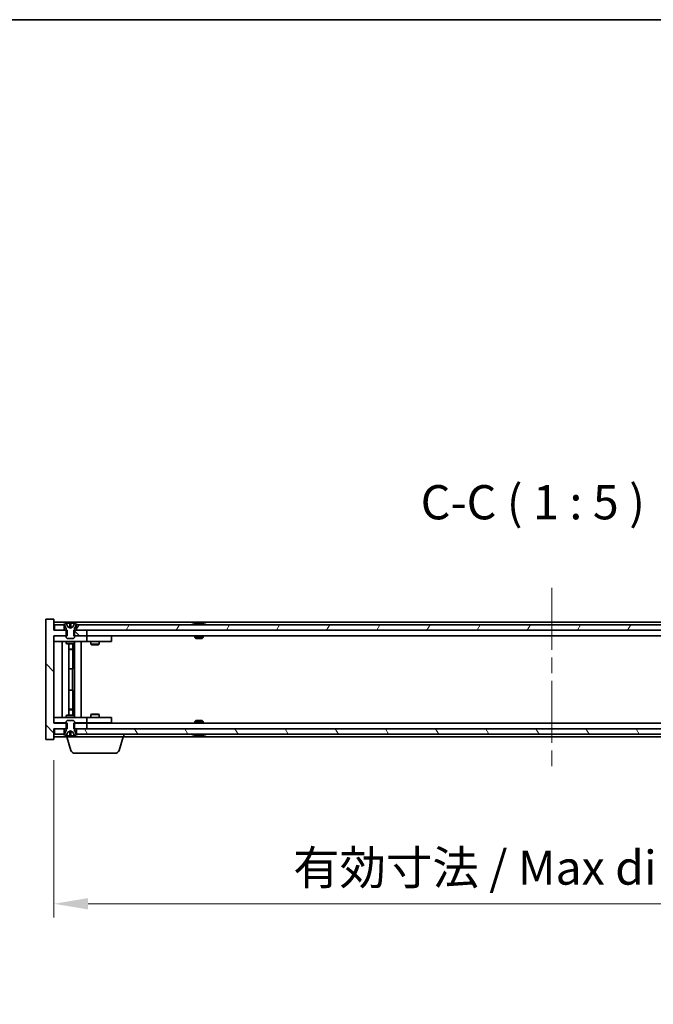
# Model space of a CAD drawing. Units: millimetres. Extents: x 58 to 8524, y 32 to 1437.
# Drawn here: x 3124 to 3356, y 1077 to 1437 of the extents above; entities that cross this region are included whole.
import ezdxf

# ---------------------------------------------------------------- set-up
doc = ezdxf.new("R2010")
doc.units = ezdxf.units.MM
doc.header["$LTSCALE"] = 4
doc.linetypes.add('CHAIN', pattern=[0.3543, 0.2362, -0.0295, 0.0591, -0.0295])
doc.layers.get('Defpoints').update_dxf_attribs({"lineweight": 25})
for name, color, linetype, lineweight in [('Border (ISO)', 7, 'Continuous', 35), ('Centerline (ISO)', 131, 'Continuous', 18), ('Dimension (ISO)', 7, 'Continuous', 18), ('Dimension (ISO) @ 1', 7, 'Continuous', 18), ('Hatch (ISO)', 1, 'Continuous', 18), ('Symbol (ISO)', 7, 'Continuous', 18), ('Visible (ISO)', 7, 'Continuous', 35)]:
    doc.layers.add(name, color=color, linetype=linetype, lineweight=lineweight)
doc.styles.add('Note Text (TK)', font='txt')
doc.dimstyles.new('Default - Method 1b (TK)', dxfattribs={"dimscale": 4, "dimtxt": 2.5, "dimasz": 2.5, "dimexe": 1, "dimexo": 1.5, "dimgap": 1, "dimtad": 1, "dimtoh": 1, "dimrnd": 1e-08, "dimdsep": 46, "dimtxsty": 'Note Text (TK)', "dimcen": 0.09, "dimdle": 5, "dimclrd": 100, "dimclre": 100, "dimclrt": 7, "dimadec": 1, "dimazin": 1, "dimtfac": 1, "dimtmove": 0, "dimatfit": 3, "dimfxl": 1, "dimtolj": 1, "dimlwd": -1, "dimlwe": -1, "dimarcsym": 0})

# ---------------------------------------------------------------- blocks, each defined once
blk = doc.blocks.new('図面枠 tk図枠')
at = {"layer": 'Border (ISO)'}
blk.add_line((14.5, 289), (405.5, 289), dxfattribs=at)
blk = doc.blocks.new('*D26')
at = {"layer": 'Defpoints', "color": 0}
for p in [(3136.78, 1173.79), (3500.78, 1173.79), (3500.78, 1113.79)]:
    blk.add_point(p, dxfattribs=at)
at = {"layer": 'Dimension (ISO)', "color": 100}
for p, q in [((3136.78, 1166.29), (3136.78, 1108.79)), ((3500.78, 1166.29), (3500.78, 1108.79)), ((3149.28, 1113.79), (3488.28, 1113.79))]:
    blk.add_line(p, q, dxfattribs=at)
for points in [[(3149.28, 1115.88), (3149.28, 1111.71), (3136.78, 1113.79)], [(3488.28, 1115.88), (3488.28, 1111.71), (3500.78, 1113.79)]]:
    blk.add_solid(points, dxfattribs=at)
at = {"layer": 'Dimension (ISO)', "color": 7, "insert": (3224.2, 1126.99), "char_height": 12.5, "attachment_point": 4, "style": 'Note Text (TK)'}
blk.add_mtext('\\A1;\\fＭＳ Ｐゴシック|b0|i0;\\H12.4365;有効寸法 / Max dim. 364', dxfattribs=at)

msp = doc.modelspace()

# ---------------------------------------------------------------- hatches: boundary and pattern name
at = {"layer": 'Hatch (ISO)'}
h = msp.add_hatch(dxfattribs=at)
h.set_pattern_fill('ANSI31', color=256, scale=127, angle=90.00021, style=0)
h.set_pattern_definition([(135.0002, (1559.5, -8), (-11.22528, -11.22536), [])])
h.paths.add_polyline_path([(3144.0093, 1213.7931), (3144.0093, 1211.7931), (3144.2798, 1211.7931), (3148.7798, 1211.7931), (3148.7798, 1213.7931), (3145.0298, 1213.7931), (3144.2798, 1213.7931)])
h.paths.add_polyline_path([(3144.0093, 1179.7931), (3144.0093, 1177.7931), (3144.2798, 1177.7931), (3145.0298, 1177.7931), (3148.7798, 1177.7931), (3148.7798, 1179.7931), (3144.2798, 1179.7931)])
h.paths.add_polyline_path([(3136.7798, 1217.7931), (3133.7798, 1217.7931), (3133.7798, 1173.7931), (3136.7798, 1173.7931), (3136.7798, 1177.7931), (3137.0298, 1177.7931), (3140.5298, 1177.7931), (3141.2798, 1177.7931), (3141.5503, 1177.7931), (3141.5503, 1179.7931), (3141.2798, 1179.7931), (3136.7798, 1179.7931), (3136.7798, 1211.7931), (3141.2798, 1211.7931), (3141.5503, 1211.7931), (3141.5503, 1213.7931), (3141.2798, 1213.7931), (3140.5298, 1213.7931), (3137.0298, 1213.7931), (3136.7798, 1213.7931)])
h = msp.add_hatch(dxfattribs=at)
h.set_pattern_fill('ANSI31', color=256, scale=127, angle=14.999978, style=0)
h.set_pattern_definition([(60, (1559.5, -8), (-13.74815, 7.9375), [])])
h.paths.add_polyline_path([(3492.5298, 1213.7931), (3492.5298, 1215.7931), (3491.9798, 1215.7931), (3145.5798, 1215.7931), (3145.0298, 1215.7931), (3145.0298, 1213.7931), (3148.7798, 1213.7931), (3488.7798, 1213.7931)])
h.paths.add_polyline_path([(3137.0298, 1215.7931), (3137.0298, 1213.7931), (3140.5298, 1213.7931), (3140.5298, 1215.7931), (3139.9798, 1215.7931)])
h.paths.add_polyline_path([(3500.5298, 1213.7931), (3500.5298, 1215.7931), (3497.5798, 1215.7931), (3497.0298, 1215.7931), (3497.0298, 1213.7931)])
h = msp.add_hatch(dxfattribs=at)
h.set_pattern_fill('ANSI31', color=256, scale=127, angle=105.000246, style=0)
h.set_pattern_definition([(150.00025, (1559.5, -8), (-7.93744, -13.74819), [])])
edge = h.paths.add_edge_path()
edge.add_line((3144.8798, 1215.7931), (3145.0298, 1215.7931))
edge.add_line((3145.0298, 1215.7931), (3145.5798, 1215.7931))
edge.add_ellipse((3142.7798, 1209.5393), major_axis=(2.8, 6.2538), ratio=1, start_angle=0, end_angle=11.474153)
edge.add_line((3144.2798, 1216.2251), (3143.7124, 1215.0872))
edge.add_line((3143.7124, 1215.0872), (3142.7798, 1214.5913))
edge.add_line((3142.7798, 1214.5913), (3141.8471, 1215.0872))
edge.add_line((3141.8471, 1215.0872), (3141.2798, 1216.2251))
edge.add_ellipse((3142.7798, 1209.5393), major_axis=(-1.5, 6.6858), ratio=1, start_angle=0, end_angle=11.474153)
edge.add_line((3139.9798, 1215.7931), (3140.5298, 1215.7931))
edge.add_line((3140.5298, 1215.7931), (3140.6798, 1215.7931))
edge.add_line((3140.6798, 1215.7931), (3141.2798, 1214.2931))
edge.add_line((3141.2798, 1214.2931), (3141.2798, 1213.7931))
edge.add_line((3141.2798, 1213.7931), (3141.2798, 1211.7931))
edge.add_line((3141.2798, 1211.7931), (3141.2798, 1211.0999))
edge.add_line((3141.2798, 1211.0999), (3141.5865, 1210.7931))
edge.add_line((3141.5865, 1210.7931), (3143.973, 1210.7931))
edge.add_line((3143.973, 1210.7931), (3144.2798, 1211.0999))
edge.add_line((3144.2798, 1211.0999), (3144.2798, 1211.7931))
edge.add_line((3144.2798, 1211.7931), (3144.2798, 1213.7931))
edge.add_line((3144.2798, 1213.7931), (3144.2798, 1214.2931))
edge.add_line((3144.2798, 1214.2931), (3144.8798, 1215.7931))
h = msp.add_hatch(dxfattribs=at)
h.set_pattern_fill('ANSI31', color=256, scale=127, style=0)
h.set_pattern_definition([(45, (1559.5, -8), (-11.22532, 11.22532), [])])
edge = h.paths.add_edge_path()
edge.add_line((3140.6798, 1175.7931), (3140.5298, 1175.7931))
edge.add_line((3140.5298, 1175.7931), (3139.9798, 1175.7931))
edge.add_ellipse((3142.7798, 1182.0469), major_axis=(-2.8, -6.2538), ratio=1, start_angle=0, end_angle=11.474153)
edge.add_line((3141.2798, 1175.3611), (3141.8471, 1176.4989))
edge.add_line((3141.8471, 1176.4989), (3142.7798, 1176.9949))
edge.add_line((3142.7798, 1176.9949), (3143.7124, 1176.4989))
edge.add_line((3143.7124, 1176.4989), (3144.2798, 1175.3611))
edge.add_ellipse((3142.7798, 1182.0469), major_axis=(1.5, -6.6858), ratio=1, start_angle=0, end_angle=11.474153)
edge.add_line((3145.5798, 1175.7931), (3145.0298, 1175.7931))
edge.add_line((3145.0298, 1175.7931), (3144.8798, 1175.7931))
edge.add_line((3144.8798, 1175.7931), (3144.2798, 1177.2931))
edge.add_line((3144.2798, 1177.2931), (3144.2798, 1177.7931))
edge.add_line((3144.2798, 1177.7931), (3144.2798, 1179.7931))
edge.add_line((3144.2798, 1179.7931), (3144.2798, 1180.4862))
edge.add_line((3144.2798, 1180.4862), (3143.973, 1180.7931))
edge.add_line((3143.973, 1180.7931), (3141.5865, 1180.7931))
edge.add_line((3141.5865, 1180.7931), (3141.2798, 1180.4862))
edge.add_line((3141.2798, 1180.4862), (3141.2798, 1179.7931))
edge.add_line((3141.2798, 1179.7931), (3141.2798, 1177.7931))
edge.add_line((3141.2798, 1177.7931), (3141.2798, 1177.2931))
edge.add_line((3141.2798, 1177.2931), (3140.6798, 1175.7931))
h = msp.add_hatch(dxfattribs=at)
h.set_pattern_fill('ANSI31', color=256, scale=127, angle=75.000175, style=0)
h.set_pattern_definition([(120.0002, (1559.5, -8), (-13.74813, -7.93754), [])])
h.paths.add_polyline_path([(3492.5298, 1175.7931), (3492.5298, 1177.7931), (3488.7798, 1177.7931), (3148.7798, 1177.7931), (3145.0298, 1177.7931), (3145.0298, 1175.7931), (3145.5798, 1175.7931), (3491.9798, 1175.7931)])
h.paths.add_polyline_path([(3137.0298, 1177.7931), (3137.0298, 1175.7931), (3139.9798, 1175.7931), (3140.5298, 1175.7931), (3140.5298, 1177.7931)])
h.paths.add_polyline_path([(3500.5298, 1175.7931), (3500.5298, 1177.7931), (3497.0298, 1177.7931), (3497.0298, 1175.7931), (3497.5798, 1175.7931)])

# ---------------------------------------------------------------- linework, layer by layer
at = {"layer": 'Centerline (ISO)', "linetype": 'CHAIN', "ltscale": 23.990969}
msp.add_line((3318.7798, 1229.2931), (3318.7798, 1162.2931), dxfattribs=at)
at = {"layer": 'Visible (ISO)'}
for p, q in [((3136.7798, 1217.7931), (3133.7798, 1217.7931)), ((3133.7798, 1217.7931), (3133.7798, 1173.7931)), ((3136.7798, 1213.7931), (3136.7798, 1217.7931)), ((3500.7798, 1216.7931), (3136.7798, 1216.7931)), ((3141.5503, 1213.7931), (3136.7798, 1213.7931)), ((3137.0298, 1215.7931), (3137.0298, 1213.7931)), ((3140.5298, 1215.7931), (3137.0298, 1215.7931)), ((3137.0298, 1213.7931), (3140.5298, 1213.7931)), ((3139.9798, 1215.7931), (3140.6798, 1215.7931)), ((3140.5298, 1213.7931), (3140.5298, 1215.7931)), ((3140.6798, 1215.7931), (3141.2798, 1214.2931)), ((3141.8471, 1215.0872), (3141.2798, 1216.2251)), ((3141.2798, 1216.2251), (3141.2967, 1216.2251)), ((3141.2798, 1214.2931), (3141.2798, 1211.0999)), ((3141.5503, 1211.7931), (3141.5503, 1213.7931)), ((3142.7798, 1214.5913), (3141.8471, 1215.0872)), ((3141.8471, 1215.0872), (3141.8561, 1215.0872)), ((3142.5551, 1216.2251), (3143.0044, 1216.2251)), ((3142.6503, 1215.0872), (3142.9093, 1215.0872)), ((3143.7124, 1215.0872), (3142.7798, 1214.5913)), ((3143.7034, 1215.0872), (3143.7124, 1215.0872)), ((3144.2798, 1216.2251), (3143.7124, 1215.0872)), ((3144.0093, 1213.7931), (3144.0093, 1211.7931)), ((3148.7798, 1213.7931), (3144.0093, 1213.7931)), ((3144.2629, 1216.2251), (3144.2798, 1216.2251)), ((3144.2798, 1214.2931), (3144.8798, 1215.7931)), ((3144.2798, 1211.0999), (3144.2798, 1214.2931)), ((3144.8798, 1215.7931), (3145.5798, 1215.7931)), ((3492.5298, 1215.7931), (3145.0298, 1215.7931)), ((3145.0298, 1215.7931), (3145.0298, 1213.7931)), ((3145.0298, 1213.7931), (3492.5298, 1213.7931)), ((3148.7798, 1211.7931), (3148.7798, 1213.7931)), ((3188.4086, 1216.2251), (3188.6501, 1216.2251)), ((3189.3596, 1216.3769), (3189.3614, 1216.356)), ((3190.2, 1216.3769), (3190.1926, 1216.2928)), ((3190.3878, 1216.2251), (3190.7667, 1216.2251)), ((3136.7798, 1179.7931), (3136.7798, 1211.7931)), ((3136.7798, 1211.7931), (3141.5503, 1211.7931)), ((3136.7798, 1211.6931), (3137.7798, 1211.6931)), ((3137.7798, 1209.6931), (3136.7798, 1209.6931)), ((3141.2798, 1211.6931), (3137.7798, 1211.6931)), ((3137.7798, 1209.6931), (3147.7798, 1209.6931)), ((3139.7798, 1181.8931), (3139.7798, 1209.6931)), ((3141.2798, 1211.0999), (3141.5865, 1210.7931)), ((3141.2798, 1209.6931), (3141.2798, 1208.9431)), ((3141.5865, 1210.7931), (3143.973, 1210.7931)), ((3143.973, 1210.7931), (3144.2798, 1211.0999)), ((3144.0093, 1211.7931), (3148.7798, 1211.7931)), ((3147.7798, 1211.6931), (3144.2798, 1211.6931)), ((3144.2798, 1209.6931), (3144.2798, 1208.9431)), ((3144.3298, 1181.8931), (3144.3298, 1209.6931)), ((3146.7798, 1209.6931), (3146.7798, 1181.8931)), ((3147.7798, 1211.6931), (3148.7798, 1211.6931)), ((3148.7798, 1209.6931), (3147.7798, 1209.6931)), ((3488.7798, 1211.7931), (3148.7798, 1211.7931)), ((3149.7798, 1211.6931), (3148.7798, 1211.6931)), ((3148.7798, 1209.6931), (3148.7798, 1211.6931)), ((3148.7798, 1209.6931), (3149.7798, 1209.6931)), ((3156.7798, 1211.6931), (3149.7798, 1211.6931)), ((3149.7798, 1209.6931), (3156.7798, 1209.6931)), ((3150.2798, 1209.6931), (3150.2798, 1208.6431)), ((3150.4331, 1211.7931), (3150.4331, 1211.6931)), ((3153.1264, 1211.7931), (3153.1264, 1211.6931)), ((3153.2798, 1209.6931), (3153.2798, 1208.6431)), ((3156.7798, 1211.6931), (3157.7798, 1211.6931)), ((3157.7798, 1209.6931), (3156.7798, 1209.6931)), ((3157.7798, 1209.6931), (3157.7798, 1211.6931)), ((3188.2798, 1211.7931), (3188.2798, 1211.0999)), ((3188.2798, 1211.0999), (3191.2798, 1211.0999)), ((3188.5865, 1210.7931), (3188.2798, 1211.0999)), ((3190.973, 1210.7931), (3188.5865, 1210.7931)), ((3190.973, 1210.7931), (3191.2798, 1211.0999)), ((3191.2798, 1211.7931), (3191.2798, 1211.0999)), ((3141.2798, 1208.9431), (3144.2798, 1208.9431)), ((3141.5865, 1208.7897), (3141.2798, 1208.9431)), ((3143.973, 1208.7897), (3141.5865, 1208.7897)), ((3142.2298, 1182.7964), (3142.2298, 1208.7897)), ((3142.2298, 1206.8431), (3143.7298, 1206.8431)), ((3143.423, 1206.6897), (3142.2298, 1206.6897)), ((3143.423, 1206.6897), (3143.7298, 1206.8431)), ((3143.7298, 1208.7897), (3143.7298, 1206.8431)), ((3143.7298, 1208.7897), (3143.7298, 1199.6931)), ((3143.973, 1208.7897), (3144.2798, 1208.9431)), ((3150.2798, 1208.6431), (3153.2798, 1208.6431)), ((3150.5865, 1208.4897), (3150.2798, 1208.6431)), ((3152.973, 1208.4897), (3150.5865, 1208.4897)), ((3152.973, 1208.4897), (3153.2798, 1208.6431)), ((3143.5298, 1199.6931), (3142.2298, 1199.6931)), ((3143.5298, 1191.8931), (3143.5298, 1199.6931)), ((3143.7298, 1199.6931), (3143.5298, 1199.6931)), ((3142.2298, 1191.8931), (3143.5298, 1191.8931)), ((3143.5298, 1191.8931), (3143.7298, 1191.8931)), ((3143.7298, 1191.8931), (3143.7298, 1182.7964)), ((3142.2298, 1184.8964), (3143.423, 1184.8964)), ((3143.7298, 1184.7431), (3142.2298, 1184.7431)), ((3143.423, 1184.8964), (3143.7298, 1184.7431)), ((3143.7298, 1182.7964), (3143.7298, 1184.7431)), ((3136.7798, 1181.8931), (3137.7798, 1181.8931)), ((3147.7798, 1181.8931), (3137.7798, 1181.8931)), ((3141.5865, 1182.7964), (3141.2798, 1182.6431)), ((3144.2798, 1182.6431), (3141.2798, 1182.6431)), ((3141.2798, 1181.8931), (3141.2798, 1182.6431)), ((3141.5865, 1180.7931), (3141.2798, 1180.4862)), ((3141.5865, 1182.7964), (3143.973, 1182.7964)), ((3143.973, 1180.7931), (3141.5865, 1180.7931)), ((3143.973, 1182.7964), (3144.2798, 1182.6431)), ((3144.2798, 1180.4862), (3143.973, 1180.7931)), ((3144.2798, 1181.8931), (3144.2798, 1182.6431)), ((3147.7798, 1181.8931), (3148.7798, 1181.8931)), ((3149.7798, 1181.8931), (3148.7798, 1181.8931)), ((3148.7798, 1179.8931), (3148.7798, 1181.8931)), ((3156.7798, 1181.8931), (3149.7798, 1181.8931)), ((3150.5865, 1183.0964), (3150.2798, 1182.9431)), ((3153.2798, 1182.9431), (3150.2798, 1182.9431)), ((3150.2798, 1181.8931), (3150.2798, 1182.9431)), ((3150.5865, 1183.0964), (3152.973, 1183.0964)), ((3152.973, 1183.0964), (3153.2798, 1182.9431)), ((3153.2798, 1181.8931), (3153.2798, 1182.9431)), ((3156.7798, 1181.8931), (3157.7798, 1181.8931)), ((3157.7798, 1179.8931), (3157.7798, 1181.8931)), ((3188.5865, 1180.7931), (3188.2798, 1180.4862)), ((3188.5865, 1180.7931), (3190.973, 1180.7931)), ((3190.973, 1180.7931), (3191.2798, 1180.4862)), ((3137.7798, 1179.8931), (3136.7798, 1179.8931)), ((3141.5503, 1179.7931), (3136.7798, 1179.7931)), ((3136.7798, 1173.7931), (3136.7798, 1177.7931)), ((3136.7798, 1177.7931), (3141.5503, 1177.7931)), ((3137.0298, 1177.7931), (3137.0298, 1175.7931)), ((3140.5298, 1177.7931), (3137.0298, 1177.7931)), ((3137.7798, 1179.8931), (3141.2798, 1179.8931)), ((3140.5298, 1175.7931), (3140.5298, 1177.7931)), ((3141.2798, 1177.2931), (3140.6798, 1175.7931)), ((3141.2798, 1180.4862), (3141.2798, 1177.2931)), ((3141.5503, 1177.7931), (3141.5503, 1179.7931)), ((3144.0093, 1179.7931), (3144.0093, 1177.7931)), ((3148.7798, 1179.7931), (3144.0093, 1179.7931)), ((3144.0093, 1177.7931), (3148.7798, 1177.7931)), ((3144.2798, 1177.2931), (3144.2798, 1180.4862)), ((3144.2798, 1179.8931), (3147.7798, 1179.8931)), ((3144.8798, 1175.7931), (3144.2798, 1177.2931)), ((3492.5298, 1177.7931), (3145.0298, 1177.7931)), ((3145.0298, 1177.7931), (3145.0298, 1175.7931)), ((3148.7798, 1179.8931), (3147.7798, 1179.8931)), ((3148.7798, 1179.8931), (3149.7798, 1179.8931)), ((3148.7798, 1177.7931), (3148.7798, 1179.7931)), ((3148.7798, 1179.7931), (3488.7798, 1179.7931)), ((3149.7798, 1179.8931), (3156.7798, 1179.8931)), ((3150.4331, 1179.7931), (3150.4331, 1179.8931)), ((3153.1264, 1179.7931), (3153.1264, 1179.8931)), ((3157.7798, 1179.8931), (3156.7798, 1179.8931)), ((3191.2798, 1180.4862), (3188.2798, 1180.4862)), ((3188.2798, 1179.7931), (3188.2798, 1180.4862)), ((3191.2798, 1179.7931), (3191.2798, 1180.4862)), ((3133.7798, 1173.7931), (3136.7798, 1173.7931)), ((3136.7798, 1174.7931), (3141.2798, 1174.7931)), ((3137.0298, 1175.7931), (3140.5298, 1175.7931)), ((3140.6798, 1175.7931), (3139.9798, 1175.7931)), ((3141.2798, 1175.3611), (3141.8471, 1176.4989)), ((3141.2798, 1174.7931), (3141.2798, 1175.3611)), ((3141.2967, 1175.3611), (3141.2798, 1175.3611)), ((3162.2798, 1174.7931), (3141.2798, 1174.7931)), ((3142.9591, 1169.862), (3141.4798, 1174.7931)), ((3141.8471, 1176.4989), (3142.7798, 1176.9949)), ((3141.8561, 1176.4989), (3141.8471, 1176.4989)), ((3143.0044, 1175.3611), (3142.5551, 1175.3611)), ((3142.9093, 1176.4989), (3142.6503, 1176.4989)), ((3142.7798, 1176.9949), (3143.7124, 1176.4989)), ((3143.7124, 1176.4989), (3143.7034, 1176.4989)), ((3143.7124, 1176.4989), (3144.2798, 1175.3611)), ((3144.2798, 1175.3611), (3144.2629, 1175.3611)), ((3145.5798, 1175.7931), (3144.8798, 1175.7931)), ((3145.0298, 1175.7931), (3492.5298, 1175.7931)), ((3160.6005, 1169.862), (3162.0798, 1174.7931)), ((3162.2798, 1174.7931), (3162.2798, 1175.7931)), ((3162.2798, 1174.7931), (3475.2798, 1174.7931)), ((3188.6501, 1175.3611), (3188.4086, 1175.3611)), ((3189.3596, 1175.2092), (3189.3614, 1175.2302)), ((3190.2, 1175.2092), (3190.1926, 1175.2933)), ((3190.7667, 1175.3611), (3190.3878, 1175.3611)), ((3159.1637, 1168.7931), (3144.3958, 1168.7931))]:
    msp.add_line(p, q, dxfattribs=at)
for centre, radius, start, end in [((3142.7798, 1209.5393), 6.852, 102.645266, 114.119419), ((3142.7798, 1209.5393), 6.852, 65.880581, 77.354734), ((3189.7798, 1209.5393), 6.852, 93.955988, 114.119419), ((3189.7798, 1209.5393), 6.852, 65.880581, 86.044012), ((3142.7798, 1182.0469), 6.852, 245.880581, 257.354734), ((3142.7798, 1182.0469), 6.852, 282.645266, 294.119419), ((3189.7798, 1182.0469), 6.852, 245.880581, 266.044012), ((3189.7798, 1182.0469), 6.852, 273.955988, 294.119419), ((3144.3958, 1170.2931), 1.5, 196.699244, 270), ((3159.1637, 1170.2931), 1.5, 270, 343.300756)]:
    msp.add_arc(centre, radius, start, end, dxfattribs=at)
for centre, major_axis, ratio, start_param, end_param in [((3142.7825, 1209.5695), (-6.8155, 0.6152), 0.99616364, 4.86909786, 5.02093511), ((3143.1257, 1209.5695), (-0.5964, 6.8172), 0.00786672, 6.06431225, 6.2161495), ((3142.4338, 1209.5695), (0.5964, 6.8172), 0.00786672, 0.06703581, 0.21887306), ((3142.777, 1209.5695), (-6.8155, -0.6152), 0.99616364, 4.40384284, 4.55568009), ((3189.9681, 1209.5695), (-1.0859, 6.7565), 0.83565967, 6.21602586, 6.36786311), ((3189.5961, 1209.5695), (1.1124, 6.7522), 0.84411984, 0.2045287, 0.35636595), ((3190.07, 1209.5695), (-0.7099, 6.8063), 0.54228847, 6.00850234, 6.16033959), ((3189.9635, 1209.5695), (-1.1124, 6.7522), 0.84411984, 6.05001654, 6.07865661), ((3189.4866, 1209.5695), (0.7028, 6.807), 0.52902323, 6.11956817, 6.27140543), ((3142.7825, 1182.0166), (6.8155, 0.6152), 0.99616364, 4.40384285, 4.5556801), ((3143.1257, 1182.0166), (-0.5964, -6.8172), 0.00786672, 0.06703581, 0.21887306), ((3142.4338, 1182.0166), (0.5964, -6.8172), 0.00786672, 6.06431225, 6.2161495), ((3142.777, 1182.0166), (6.8155, -0.6152), 0.99616364, 4.86909786, 5.02093511), ((3189.9681, 1182.0166), (-1.0859, -6.7565), 0.83565967, 6.19850751, 6.35034476), ((3189.5961, 1182.0166), (1.1124, -6.7522), 0.84411984, 5.92681936, 6.07865661), ((3190.07, 1182.0166), (-0.7099, -6.8063), 0.54228847, 0.12284572, 0.27468297), ((3189.9635, 1182.0166), (-1.1124, -6.7522), 0.84411984, 0.2045287, 0.23316877), ((3189.4866, 1182.0166), (0.7028, -6.807), 0.52902323, 0.01177988, 0.16361713)]:
    msp.add_ellipse(centre, major_axis=major_axis, ratio=ratio, start_param=start_param, end_param=end_param, dxfattribs=at)
for points, weights in [([(3141.8561, 1215.0872), (3141.6414, 1215.5239), (3141.2967, 1216.2251)], [1, 1.0281372639, 1]), ([(3142.3252, 1214.8402), (3142.1689, 1214.9216), (3141.8561, 1215.0872)], [1.83355827401, 1.43832634334, 1]), ([(3142.5551, 1216.2251), (3142.6138, 1215.5239), (3142.6503, 1215.0872)], [1, 1.02813726379, 1]), ([(3142.6503, 1215.0872), (3142.6623, 1214.9216), (3142.6682, 1214.8402)], [1, 1.43832634333, 1.83355827399]), ([(3142.8914, 1214.8402), (3142.8973, 1214.9216), (3142.9093, 1215.0872)], [1.83355827401, 1.43832634334, 1]), ([(3142.9093, 1215.0872), (3142.9458, 1215.5239), (3143.0044, 1216.2251)], [1, 1.02813726371, 1]), ([(3143.7034, 1215.0872), (3143.3906, 1214.9216), (3143.2344, 1214.8402)], [1, 1.43832634333, 1.83355827399]), ([(3144.2629, 1216.2251), (3143.9182, 1215.5239), (3143.7034, 1215.0872)], [1, 1.02813726389, 1]), ([(3141.2967, 1175.3611), (3141.6414, 1176.0622), (3141.8561, 1176.4989)], [1, 1.02813726384, 1]), ([(3141.8561, 1176.4989), (3142.1689, 1176.6645), (3142.3252, 1176.746)], [1, 1.43832634333, 1.83355827399]), ([(3142.6503, 1176.4989), (3142.6138, 1176.0622), (3142.5551, 1175.3611)], [1, 1.0281372637, 1]), ([(3142.6682, 1176.746), (3142.6623, 1176.6645), (3142.6503, 1176.4989)], [1.83355827401, 1.43832634334, 1]), ([(3142.9093, 1176.4989), (3142.8973, 1176.6645), (3142.8914, 1176.746)], [1, 1.43832634333, 1.83355827399]), ([(3143.0044, 1175.3611), (3142.9458, 1176.0622), (3142.9093, 1176.4989)], [1, 1.02813726819, 1]), ([(3143.2344, 1176.746), (3143.3906, 1176.6645), (3143.7034, 1176.4989)], [1.83355827401, 1.43832634334, 1]), ([(3143.7034, 1176.4989), (3143.9182, 1176.0622), (3144.2629, 1175.3611)], [1, 1.02813726389, 1])]:
    msp.add_rational_spline(points, weights, degree=2, dxfattribs=at)
for points, knots in [([(3142.5342, 1216.3717), (3142.5338, 1216.3734), (3142.5282, 1216.375), (3142.5061, 1216.377), (3142.4896, 1216.3774), (3142.4517, 1216.3774), (3142.4278, 1216.3769), (3142.3767, 1216.3748), (3142.3497, 1216.3734), (3142.3241, 1216.3717)], [0, 0, 0, 0, 0.0079679566, 0.0079679566, 0.0159359132, 0.0159359132, 0.0239048984, 0.0239048984, 0.0315396272, 0.0315396272, 0.0315396272, 0.0315396272]), ([(3142.6682, 1214.8402), (3142.6696, 1214.8204), (3142.6643, 1214.8007), (3142.6465, 1214.775), (3142.6361, 1214.765), (3142.6084, 1214.7509), (3142.5912, 1214.747), (3142.5542, 1214.747), (3142.5321, 1214.7509), (3142.4853, 1214.765), (3142.4605, 1214.775), (3142.4026, 1214.8007), (3142.3632, 1214.8204), (3142.3252, 1214.8402)], [0.1535075344, 0.1535075344, 0.1535075344, 0.1535075344, 0.1654059619, 0.1654059619, 0.1732444887, 0.1732444887, 0.1810830155, 0.1810830155, 0.1889215423, 0.1889215423, 0.1967600691, 0.1967600691, 0.2086584966, 0.2086584966, 0.2086584966, 0.2086584966]), ([(3143.2344, 1214.8402), (3143.1964, 1214.8204), (3143.1569, 1214.8007), (3143.099, 1214.775), (3143.0743, 1214.765), (3143.0274, 1214.7509), (3143.0053, 1214.747), (3142.9684, 1214.747), (3142.9511, 1214.7509), (3142.9235, 1214.765), (3142.913, 1214.775), (3142.8953, 1214.8007), (3142.8899, 1214.8204), (3142.8914, 1214.8402)], [0.1535075344, 0.1535075344, 0.1535075344, 0.1535075344, 0.1654059619, 0.1654059619, 0.1732444887, 0.1732444887, 0.1810830155, 0.1810830155, 0.1889215423, 0.1889215423, 0.1967600691, 0.1967600691, 0.2086584966, 0.2086584966, 0.2086584966, 0.2086584966]), ([(3143.2354, 1216.3717), (3143.2089, 1216.3734), (3143.1807, 1216.375), (3143.1288, 1216.377), (3143.1052, 1216.3774), (3143.0679, 1216.3774), (3143.0518, 1216.3769), (3143.0309, 1216.3748), (3143.0257, 1216.3734), (3143.0254, 1216.3717)], [0, 0, 0, 0, 0.0079679566, 0.0079679566, 0.0159359132, 0.0159359132, 0.0239048984, 0.0239048984, 0.0315396272, 0.0315396272, 0.0315396272, 0.0315396272]), ([(3189.3595, 1216.3769), (3189.3595, 1216.3773), (3189.3576, 1216.3774), (3189.3482, 1216.3774), (3189.3368, 1216.3769), (3189.3049, 1216.3748), (3189.2849, 1216.3734), (3189.2635, 1216.3717)], [0.0113123648, 0.0113123648, 0.0113123648, 0.0113123648, 0.0159362086, 0.0159362086, 0.0239050461, 0.0239050461, 0.0315396273, 0.0315396273, 0.0315396273, 0.0315396273]), ([(3189.5277, 1216.3717), (3189.5502, 1216.3734), (3189.577, 1216.375), (3189.6327, 1216.377), (3189.6615, 1216.3774), (3189.7132, 1216.3774), (3189.7397, 1216.3769), (3189.7848, 1216.3748), (3189.8037, 1216.3734), (3189.8177, 1216.3717)], [0, 0, 0, 0, 0.0079679566, 0.0079679566, 0.0159359132, 0.0159359132, 0.0239048984, 0.0239048984, 0.0315396272, 0.0315396272, 0.0315396272, 0.0315396272]), ([(3190.0319, 1216.3717), (3190.0093, 1216.3734), (3189.9825, 1216.375), (3189.9269, 1216.377), (3189.8981, 1216.3774), (3189.8463, 1216.3774), (3189.8199, 1216.3769), (3189.7909, 1216.3756), (3189.7852, 1216.3753), (3189.7798, 1216.3749)], [0, 0, 0, 0, 0.0079681043, 0.0079681043, 0.0159362086, 0.0159362086, 0.0239050461, 0.0239050461, 0.0259538141, 0.0259538141, 0.0259538141, 0.0259538141]), ([(3190.2318, 1216.3717), (3190.2179, 1216.3734), (3190.2075, 1216.375), (3190.1982, 1216.377), (3190.1994, 1216.3774), (3190.2113, 1216.3774), (3190.2228, 1216.3769), (3190.2432, 1216.3756), (3190.2478, 1216.3753), (3190.2525, 1216.3749)], [0, 0, 0, 0, 0.0079679566, 0.0079679566, 0.0159359132, 0.0159359132, 0.0239048984, 0.0239048984, 0.0259538078, 0.0259538078, 0.0259538078, 0.0259538078]), ([(3142.3241, 1175.2144), (3142.3506, 1175.2127), (3142.3789, 1175.2112), (3142.4307, 1175.2092), (3142.4544, 1175.2087), (3142.4916, 1175.2087), (3142.5077, 1175.2093), (3142.5286, 1175.2113), (3142.5338, 1175.2127), (3142.5342, 1175.2144)], [0, 0, 0, 0, 0.0079681043, 0.0079681043, 0.0159362086, 0.0159362086, 0.0239050461, 0.0239050461, 0.0315396273, 0.0315396273, 0.0315396273, 0.0315396273]), ([(3142.3252, 1176.746), (3142.3632, 1176.7658), (3142.4026, 1176.7855), (3142.4605, 1176.8111), (3142.4853, 1176.8211), (3142.5321, 1176.8352), (3142.5542, 1176.8391), (3142.5912, 1176.8391), (3142.6084, 1176.8352), (3142.6361, 1176.8211), (3142.6465, 1176.8111), (3142.6643, 1176.7855), (3142.6696, 1176.7658), (3142.6682, 1176.746)], [0.1535075344, 0.1535075344, 0.1535075344, 0.1535075344, 0.1654059619, 0.1654059619, 0.1732444887, 0.1732444887, 0.1810830155, 0.1810830155, 0.1889215423, 0.1889215423, 0.1967600691, 0.1967600691, 0.2086584966, 0.2086584966, 0.2086584966, 0.2086584966]), ([(3142.8914, 1176.746), (3142.8899, 1176.7658), (3142.8953, 1176.7855), (3142.913, 1176.8111), (3142.9235, 1176.8211), (3142.9511, 1176.8352), (3142.9684, 1176.8391), (3143.0053, 1176.8391), (3143.0274, 1176.8352), (3143.0743, 1176.8211), (3143.099, 1176.8111), (3143.1569, 1176.7855), (3143.1964, 1176.7658), (3143.2344, 1176.746)], [0.1535075344, 0.1535075344, 0.1535075344, 0.1535075344, 0.1654059619, 0.1654059619, 0.1732444887, 0.1732444887, 0.1810830155, 0.1810830155, 0.1889215423, 0.1889215423, 0.1967600691, 0.1967600691, 0.2086584966, 0.2086584966, 0.2086584966, 0.2086584966]), ([(3143.0254, 1175.2144), (3143.0257, 1175.2127), (3143.0314, 1175.2112), (3143.0535, 1175.2092), (3143.07, 1175.2087), (3143.1078, 1175.2087), (3143.1317, 1175.2093), (3143.1828, 1175.2113), (3143.2099, 1175.2127), (3143.2354, 1175.2144)], [0, 0, 0, 0, 0.0079681043, 0.0079681043, 0.0159362086, 0.0159362086, 0.0239050461, 0.0239050461, 0.0315396273, 0.0315396273, 0.0315396273, 0.0315396273]), ([(3189.2635, 1175.2144), (3189.2857, 1175.2127), (3189.3065, 1175.2112), (3189.3383, 1175.2092), (3189.3494, 1175.2087), (3189.3579, 1175.2087), (3189.3595, 1175.2089), (3189.3595, 1175.2092)], [0, 0, 0, 0, 0.0079679566, 0.0079679566, 0.0159359132, 0.0159359132, 0.0202429014, 0.0202429014, 0.0202429014, 0.0202429014]), ([(3189.8177, 1175.2144), (3189.8032, 1175.2127), (3189.7832, 1175.2112), (3189.7367, 1175.2092), (3189.7101, 1175.2087), (3189.6581, 1175.2087), (3189.6293, 1175.2093), (3189.575, 1175.2113), (3189.5494, 1175.2127), (3189.5277, 1175.2144)], [0, 0, 0, 0, 0.0079681043, 0.0079681043, 0.0159362086, 0.0159362086, 0.0239050461, 0.0239050461, 0.0315396273, 0.0315396273, 0.0315396273, 0.0315396273]), ([(3189.7798, 1175.2112), (3189.7861, 1175.2108), (3189.7927, 1175.2105), (3189.8229, 1175.2092), (3189.8495, 1175.2087), (3189.9014, 1175.2087), (3189.9302, 1175.2093), (3189.9846, 1175.2113), (3190.0102, 1175.2127), (3190.0319, 1175.2144)], [0.0056033499, 0.0056033499, 0.0056033499, 0.0056033499, 0.0079679566, 0.0079679566, 0.0159359132, 0.0159359132, 0.0239048984, 0.0239048984, 0.0315396272, 0.0315396272, 0.0315396272, 0.0315396272]), ([(3190.2525, 1175.2112), (3190.247, 1175.2108), (3190.2419, 1175.2105), (3190.2212, 1175.2092), (3190.2102, 1175.2087), (3190.1991, 1175.2087), (3190.1984, 1175.2093), (3190.2083, 1175.2113), (3190.2184, 1175.2127), (3190.2318, 1175.2144)], [0.0056033558, 0.0056033558, 0.0056033558, 0.0056033558, 0.0079681043, 0.0079681043, 0.0159362086, 0.0159362086, 0.0239050461, 0.0239050461, 0.0315396273, 0.0315396273, 0.0315396273, 0.0315396273])]:
    msp.add_open_spline(points, degree=3, knots=knots, dxfattribs=at)

# ---------------------------------------------------------------- block references
at = {"xscale": 5, "yscale": 5, "zscale": 5}
msp.add_blockref('図面枠 tk図枠', (1559.5, -8), dxfattribs=at)

# ---------------------------------------------------------------- texts
at = {"layer": 'Symbol (ISO)', "color": 7, "insert": (3270.8003, 1250.4396), "char_height": 12.5, "attachment_point": 7, "style": 'Note Text (TK)'}
msp.add_mtext('C-C ( 1 : 5 )', dxfattribs=at)

# ---------------------------------------------------------------- dimensions: what is measured, and where the dimension line sits
at = {"layer": 'Dimension (ISO) @ 1', "color": 100}
dim = msp.add_linear_dim(base=(3500.7798, 1113.7931), p1=(3136.7798, 1173.7931), p2=(3500.7798, 1173.7931), angle=180, text='\\fＭＳ Ｐゴシック|b0|i0;\\H12.4365;有効寸法 / Max dim. <>', dimstyle='Default - Method 1b (TK)', override={"dimscale": 1, "dimtxt": 12.5, "dimasz": 12.5, "dimexe": 5, "dimexo": 7.5, "dimgap": 5, "dimtoh": 0, "dimdec": 2, "dimcen": 0.45, "dimtol": 0, "dimlim": 0, "dimtp": 0, "dimtm": 0, "dimtdec": 2, "dimtix": 0, "dimtofl": 0, "dimtmove": 0, "dimatfit": 1}, dxfattribs=at)
dim.commit()
dim.dimension.update_dxf_attribs({"geometry": '*D26', "text_midpoint": (3318.7798, 1113.7931), "dimtype": 128})

doc.saveas('drawing.dxf')
